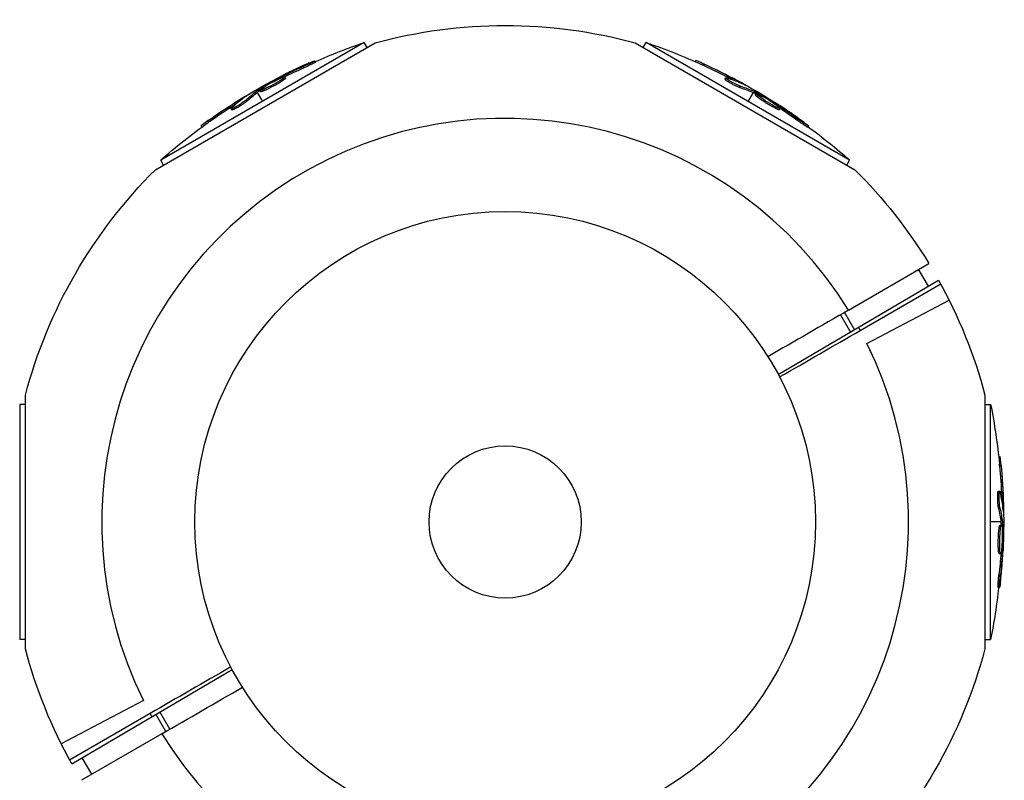
# Model space of a CAD drawing. Units: millimetres. Extents: x -3236 to 5973, y -4117 to 4417.
# Drawn here: x -1547 to -1379, y 2492 to 2622 of the extents above; entities that cross this region are included whole.
import ezdxf

# ---------------------------------------------------------------- set-up
doc = ezdxf.new("R2010")
doc.units = ezdxf.units.MM
doc.header["$LTSCALE"] = 20
doc.layers.add('2d', color=230, linetype='Continuous')

msp = doc.modelspace()

# ---------------------------------------------------------------- linework, layer by layer
at = {"layer": '2d'}
for p, q in [((-1524.24, 2596.72), (-1486.7, 2618.39)), ((-1488.58, 2618.43), (-1523.34, 2598.36)), ((-1488.09, 2617.59), (-1488.58, 2618.43)), ((-1442.3, 2618.39), (-1404.76, 2596.72)), ((-1440.91, 2617.59), (-1440.42, 2618.43)), ((-1405.66, 2598.36), (-1440.42, 2618.43)), ((-1496.94, 2615.08), (-1497.06, 2615.3)), ((-1432.02, 2615.17), (-1431.91, 2615.38)), ((-1498.87, 2614.12), (-1499, 2614.34)), ((-1430.57, 2614.52), (-1430.44, 2614.73)), ((-1503.21, 2612.19), (-1503.28, 2612.31)), ((-1502.65, 2612.43), (-1502.75, 2612.6)), ((-1502.58, 2611.88), (-1502.7, 2612.1)), ((-1502.04, 2612.34), (-1502.17, 2612.55)), ((-1426.96, 2612.18), (-1426.83, 2612.4)), ((-1426.45, 2612.07), (-1426.45, 2612.07)), ((-1425.84, 2612.2), (-1425.71, 2612.41)), ((-1507.08, 2610.33), (-1506.97, 2610.14)), ((-1506.68, 2610.04), (-1506.81, 2610.26)), ((-1506.53, 2610.15), (-1506.65, 2610.36)), ((-1506.26, 2610.06), (-1506.39, 2610.28)), ((-1504, 2611.33), (-1504, 2611.33)), ((-1504, 2611.33), (-1504, 2611.33)), ((-1424.41, 2610.75), (-1424.28, 2610.96)), ((-1423.94, 2611.37), (-1423.91, 2611.43)), ((-1421.92, 2610.33), (-1422.03, 2610.14)), ((-1508.98, 2609.1), (-1509.02, 2609.16)), ((-1508.68, 2608.39), (-1508.8, 2608.6)), ((-1506.84, 2609.92), (-1505.96, 2608.4)), ((-1422.16, 2609.92), (-1423.04, 2608.4)), ((-1421.98, 2609.85), (-1421.85, 2610.06)), ((-1421.81, 2609.76), (-1421.69, 2609.98)), ((-1421.75, 2609.49), (-1421.63, 2609.71)), ((-1511.2, 2606.9), (-1511.32, 2607.11)), ((-1510.84, 2607.28), (-1510.84, 2607.28)), ((-1510.65, 2607.87), (-1510.77, 2608.09)), ((-1419.52, 2608.16), (-1419.52, 2608.16)), ((-1419.52, 2608.16), (-1419.52, 2608.16)), ((-1418.38, 2607.91), (-1418.31, 2608.04)), ((-1418.34, 2607.21), (-1418.21, 2607.43)), ((-1417.89, 2607.55), (-1417.8, 2607.71)), ((-1417.67, 2606.98), (-1417.55, 2607.19)), ((-1515.02, 2604.94), (-1515.15, 2605.16)), ((-1414.54, 2605.12), (-1414.41, 2605.34)), ((-1516.32, 2604.01), (-1516.43, 2604.21)), ((-1412.74, 2603.92), (-1412.62, 2604.14)), ((-1522.85, 2597.52), (-1523.34, 2598.36)), ((-1406.15, 2597.52), (-1405.66, 2598.36)), ((-1405.86, 2572.75), (-1392.11, 2580.69)), ((-1393.9, 2579.66), (-1392.27, 2576.83)), ((-1417.86, 2561.75), (-1390.48, 2577.89)), ((-1403.86, 2569.29), (-1390.11, 2577.23)), ((-1402.7, 2567.05), (-1388.68, 2574.47)), ((-1407.24, 2571.96), (-1405.54, 2569.01)), ((-1406.56, 2572.35), (-1404.86, 2569.41)), ((-1546.45, 2514.92), (-1546.45, 2558.26)), ((-1382.55, 2558.26), (-1382.55, 2514.92)), ((-1547.42, 2556.66), (-1547.42, 2516.52)), ((-1546.45, 2556.66), (-1547.42, 2556.66)), ((-1382.55, 2556.66), (-1381.58, 2556.66)), ((-1381.58, 2516.52), (-1381.58, 2556.66)), ((-1380.21, 2547.75), (-1379.97, 2547.75)), ((-1380.04, 2546.17), (-1379.79, 2546.17)), ((-1380.26, 2541.87), (-1380.01, 2541.87)), ((-1380.11, 2541.38), (-1380.11, 2541.38)), ((-1379.69, 2540.91), (-1379.44, 2540.91)), ((-1380.23, 2538.95), (-1379.98, 2538.95)), ((-1379.46, 2538.86), (-1379.39, 2538.86)), ((-1379.82, 2536.59), (-1381.58, 2536.59)), ((-1379.8, 2536.39), (-1379.55, 2536.39)), ((-1379.78, 2536.21), (-1379.53, 2536.21)), ((-1379.35, 2536.59), (-1379.57, 2536.59)), ((-1379.99, 2536.02), (-1379.74, 2536.02)), ((-1380.03, 2533.43), (-1380.03, 2533.43)), ((-1380.03, 2533.43), (-1380.03, 2533.43)), ((-1380.26, 2531.92), (-1380.01, 2531.92)), ((-1380.13, 2531.23), (-1379.88, 2531.23)), ((-1379.74, 2531.71), (-1379.55, 2531.71)), ((-1379.67, 2532.31), (-1379.53, 2532.31)), ((-1380.17, 2527.59), (-1379.92, 2527.59)), ((-1380.31, 2525.43), (-1380.06, 2525.43)), ((-1546.45, 2516.52), (-1547.42, 2516.52)), ((-1382.55, 2516.52), (-1381.58, 2516.52)), ((-1538.52, 2495.29), (-1511.14, 2511.42)), ((-1526.3, 2506.13), (-1540.32, 2498.7)), ((-1521.76, 2501.22), (-1523.46, 2504.16)), ((-1525.14, 2503.89), (-1538.89, 2495.95)), ((-1522.44, 2500.83), (-1524.14, 2503.77)), ((-1523.14, 2500.42), (-1536.89, 2492.49)), ((-1535.1, 2493.52), (-1536.73, 2496.34))]:
    msp.add_line(p, q, dxfattribs=at)
for radius in [53, 13]:
    msp.add_circle((-1464.5, 2536.59), radius, dxfattribs=at)
at = {"layer": '2d', "extrusion": (0, 0, -1)}
for centre, radius, start, end in [((1464.5, 2536.59), 84.76, 74.8137, 105.1863), ((1455.7, 2521.35), 102.5, 66.2489, 71.292), ((1473.3, 2521.35), 102.5, 108.708, 114.4788), ((1473.17, 2521.57), 102.5, 114.4787, 122.1677), ((1455.83, 2521.57), 102.5, 54.4787, 62.1677), ((1455.7, 2521.35), 102.5, 48.708, 54.4788), ((1473.3, 2521.35), 102.5, 126.2489, 131.292), ((1464.5, 2536.59), 84.76, 14.8137, 45.1863), ((1464.5, 2536.59), 84.76, 134.8137, 148.648), ((1464.5, 2536.59), 84.76, 150.8413, 165.1863), ((1482.1, 2536.59), 102.5, 168.708, 174.4788), ((1481.85, 2536.59), 102.5, 174.4787, 182.1677), ((1482.1, 2536.59), 102.5, 186.2489, 191.292), ((1464.5, 2536.59), 84.76, 330.8413, 345.1863), ((1464.5, 2536.59), 84.76, 194.8137, 225.1662)]:
    msp.add_arc(centre, radius, start, end, dxfattribs=at)
at = {"layer": '2d'}
for start, end in [(31.6635, 206.238), (28.3365, 28.8473), (211.6635, 26.238), (208.3365, 208.8473)]:
    msp.add_arc((-1464.5, 2536.59), 68.9, start, end, dxfattribs=at)
at = {"layer": '2d', "extrusion": (0, 0, -1)}
for centre, major_axis, ratio, start_param, end_param in [((-1456.53, 2521.16), (-51.24, 88.75), 0.926659, 0.060013, 0.103512), ((-1456.41, 2520.94), (-51.24, 88.75), 0.926659, 0.064437, 0.103512), ((-1473.52, 2521.48), (51.24, 88.76), 0.987104, -0.092267, -0.040212), ((-1473.39, 2521.69), (51.24, 88.76), 0.987104, -0.092267, -0.040212), ((-1453.39, 2522.98), (-51.23, 88.72), 0.473523, -0.106952, -0.058139), ((-1453.39, 2522.98), (-51.23, 88.72), 0.473523, -0.058139, -0.054049), ((-1470.86, 2519.94), (51.23, 88.72), 0.473523, -0.106952, -0.058139), ((-1470.73, 2520.16), (51.23, 88.72), 0.473523, -0.106952, -0.058139), ((-1470.73, 2520.16), (51.23, 88.72), 0.473523, -0.058139, -0.054049), ((-1453.26, 2522.76), (-51.23, 88.72), 0.473523, -0.106952, -0.058139), ((-1453.26, 2522.76), (-51.23, 88.72), 0.473523, -0.058139, -0.054049), ((-1470.86, 2519.94), (51.23, 88.72), 0.473523, -0.058139, -0.054049), ((-1456.05, 2521.44), (-51.24, 88.76), 0.987104, -0.092267, -0.040212), ((-1455.92, 2521.22), (-51.24, 88.76), 0.987104, -0.092267, -0.040212), ((-1473.88, 2521.97), (51.24, 88.75), 0.926659, 0.060013, 0.103512), ((-1474, 2521.76), (51.24, 88.75), 0.926659, 0.064437, 0.103512), ((-1482.1, 2536.84), (-102.49, 0), 0.987104, 3.049326, 3.10138), ((-1481.85, 2536.84), (-102.49, 0), 0.987104, 3.049326, 3.10138), ((-1482.1, 2533.77), (-102.45, 0), 0.473523, 3.034641, 3.083454), ((-1481.85, 2533.77), (-102.45, 0), 0.473523, 3.034641, 3.083454), ((-1482.1, 2533.77), (-102.45, 0), 0.473523, 3.083454, 3.087544), ((-1481.85, 2533.77), (-102.45, 0), 0.473523, 3.083454, 3.087544), ((-1482.1, 2537.4), (-102.48, 0), 0.926659, 3.206029, 3.245104), ((-1481.85, 2537.4), (102.48, 0), 0.926659, 0.060013, 0.103512)]:
    msp.add_ellipse(centre, major_axis=major_axis, ratio=ratio, start_param=start_param, end_param=end_param, dxfattribs=at)
at = {"layer": '2d'}
for centre, major_axis in [((-1473.18, 2521.57), (51.25, 88.77)), ((-1455.83, 2521.56), (-51.25, 88.77)), ((-1481.85, 2536.6), (102.5, 0))]:
    msp.add_ellipse(centre, major_axis=major_axis, ratio=0.465742, start_param=0.041437, end_param=0.107038, dxfattribs=at)
for points, knots in [([(-1497.97, 2614.95), (-1497.82, 2615.02), (-1497.68, 2615.08), (-1497.55, 2615.13), (-1497.43, 2615.18), (-1497.33, 2615.22), (-1497.25, 2615.25), (-1497.17, 2615.28), (-1497.11, 2615.29), (-1497.08, 2615.3), (-1497.05, 2615.3), (-1497.05, 2615.3), (-1497.08, 2615.28), (-1497.1, 2615.26), (-1497.16, 2615.22), (-1497.23, 2615.18), (-1497.31, 2615.14), (-1497.41, 2615.09), (-1497.53, 2615.03), (-1497.64, 2614.97), (-1497.78, 2614.9), (-1497.93, 2614.83), (-1498.08, 2614.76), (-1498.24, 2614.68), (-1498.39, 2614.61), (-1498.55, 2614.54), (-1498.72, 2614.46), (-1498.87, 2614.39), (-1498.92, 2614.38), (-1498.96, 2614.36), (-1499, 2614.34)], [0, 0, 0, 0, 0.108572, 0.108572, 0.108572, 0.217262, 0.217262, 0.217262, 0.325717, 0.325717, 0.325717, 0.433622, 0.433622, 0.433622, 0.540983, 0.540983, 0.540983, 0.648042, 0.648042, 0.648042, 0.755174, 0.755174, 0.755174, 0.862717, 0.862717, 0.862717, 0.970831, 0.970831, 0.970831, 1, 1, 1, 1]), ([(-1430.44, 2614.73), (-1430.89, 2614.94), (-1431.3, 2615.13), (-1431.78, 2615.33), (-1431.9, 2615.38), (-1431.91, 2615.38)], [0, 0, 0, 0, 0.25, 0.25, 0.4513626, 0.4513626, 0.4513626, 0.4513626]), ([(-1497.97, 2614.95), (-1498.17, 2614.86), (-1498.37, 2614.77), (-1498.66, 2614.65), (-1498.81, 2614.58), (-1498.97, 2614.51), (-1499.05, 2614.47), (-1499.08, 2614.46), (-1499.1, 2614.45), (-1499.11, 2614.44), (-1499.22, 2614.39), (-1499.37, 2614.33), (-1499.54, 2614.25), (-1499.61, 2614.22), (-1499.66, 2614.2), (-1499.68, 2614.19), (-1499.8, 2614.13), (-1499.95, 2614.06), (-1500.11, 2613.98), (-1500.19, 2613.94), (-1500.23, 2613.93), (-1500.25, 2613.92), (-1500.26, 2613.91), (-1500.38, 2613.86), (-1500.52, 2613.79), (-1500.69, 2613.71), (-1500.77, 2613.67), (-1500.8, 2613.66), (-1500.82, 2613.64), (-1500.84, 2613.64), (-1500.95, 2613.59), (-1501.09, 2613.52), (-1501.26, 2613.44), (-1501.34, 2613.4), (-1501.37, 2613.38), (-1501.4, 2613.37), (-1501.41, 2613.36), (-1501.52, 2613.31), (-1501.66, 2613.24), (-1501.83, 2613.16), (-1501.91, 2613.12), (-1501.94, 2613.1), (-1501.96, 2613.09), (-1501.97, 2613.08), (-1502.19, 2612.98), (-1502.37, 2612.88), (-1502.55, 2612.79)], [0, 0, 0, 0, 0.125, 0.125, 0.1875, 0.21875, 0.234375, 0.242188, 0.242188, 0.25, 0.25, 0.3125, 0.34375, 0.359375, 0.359375, 0.375, 0.375, 0.4375, 0.46875, 0.484375, 0.492188, 0.492188, 0.5, 0.5, 0.5625, 0.59375, 0.609375, 0.617188, 0.617188, 0.625, 0.625, 0.6875, 0.71875, 0.734375, 0.742188, 0.742188, 0.75, 0.75, 0.8125, 0.84375, 0.859375, 0.867188, 0.867188, 0.875, 0.875, 1, 1, 1, 1]), ([(-1496.94, 2615.08), (-1496.94, 2615.08), (-1496.94, 2615.08), (-1496.93, 2615.07), (-1496.96, 2615.05), (-1497.06, 2614.99), (-1497.11, 2614.96), (-1497.21, 2614.91), (-1497.26, 2614.88), (-1497.46, 2614.78), (-1497.61, 2614.7), (-1497.87, 2614.58), (-1497.96, 2614.54), (-1498.14, 2614.45), (-1498.23, 2614.41), (-1498.42, 2614.33), (-1498.51, 2614.28), (-1498.7, 2614.2), (-1498.79, 2614.16), (-1498.87, 2614.12)], [0.3749154, 0.3749154, 0.3749154, 0.3749154, 0.375, 0.375, 0.5, 0.5, 0.5625, 0.5625, 0.625, 0.625, 0.75, 0.75, 0.8125, 0.8125, 0.875, 0.875, 0.9375, 0.9375, 1, 1, 1, 1]), ([(-1430.57, 2614.52), (-1430.62, 2614.54), (-1430.68, 2614.57), (-1430.76, 2614.61), (-1430.78, 2614.62), (-1430.82, 2614.63), (-1430.82, 2614.63), (-1430.83, 2614.64)], [0, 0, 0, 0, 0.03125, 0.03125, 0.046875, 0.046875, 0.04983203, 0.04983203, 0.04983203, 0.04983203]), ([(-1506.65, 2610.36), (-1506.37, 2610.53), (-1506.1, 2610.7), (-1505.54, 2611.03), (-1505.26, 2611.2), (-1504.7, 2611.52), (-1504.42, 2611.68), (-1503.99, 2611.92), (-1503.85, 2612), (-1503.57, 2612.16), (-1503.43, 2612.24), (-1503.28, 2612.31)], [0, 0, 0, 0, 0.25, 0.25, 0.5, 0.5, 0.75, 0.75, 0.875, 0.875, 1, 1, 1, 1]), ([(-1502.7, 2612.1), (-1503.07, 2611.85), (-1503.61, 2611.53), (-1504.72, 2610.94), (-1505.28, 2610.66), (-1506.11, 2610.3), (-1506.36, 2610.23), (-1506.42, 2610.32), (-1506.23, 2610.48), (-1505.86, 2610.73)], [0.5, 0.5, 0.5, 0.5, 0.625, 0.625, 0.75, 0.75, 0.875, 0.875, 0.9988689, 0.9988689, 0.9988689, 0.9988689]), ([(-1502.58, 2611.88), (-1502.67, 2611.82), (-1502.77, 2611.75), (-1503, 2611.61), (-1503.11, 2611.54), (-1503.37, 2611.4), (-1503.5, 2611.32), (-1503.7, 2611.21), (-1503.77, 2611.17), (-1503.9, 2611.09), (-1503.97, 2611.06), (-1504.18, 2610.95), (-1504.32, 2610.87), (-1504.52, 2610.77), (-1504.59, 2610.73), (-1504.72, 2610.66), (-1504.79, 2610.63), (-1504.99, 2610.53), (-1505.11, 2610.47), (-1505.29, 2610.39), (-1505.35, 2610.36), (-1505.46, 2610.31), (-1505.51, 2610.29), (-1505.62, 2610.25), (-1505.67, 2610.22), (-1505.76, 2610.19), (-1505.8, 2610.17), (-1505.88, 2610.14), (-1505.92, 2610.12), (-1506, 2610.1), (-1506.03, 2610.09), (-1506.07, 2610.07), (-1506.09, 2610.07), (-1506.11, 2610.06), (-1506.15, 2610.05), (-1506.18, 2610.05), (-1506.2, 2610.05), (-1506.21, 2610.05), (-1506.22, 2610.05), (-1506.23, 2610.05), (-1506.25, 2610.05), (-1506.26, 2610.05), (-1506.26, 2610.06), (-1506.26, 2610.06), (-1506.26, 2610.06)], [0.499999, 0.499999, 0.499999, 0.499999, 0.5312491, 0.5312491, 0.5624991, 0.5624991, 0.5937492, 0.5937492, 0.6093742, 0.6093742, 0.6249992, 0.6249992, 0.6562493, 0.6562493, 0.6718743, 0.6718743, 0.6874994, 0.6874994, 0.7187494, 0.7187494, 0.7343745, 0.7343745, 0.7499995, 0.7499995, 0.7656245, 0.7656245, 0.7812496, 0.7812496, 0.7968746, 0.7968746, 0.8124996, 0.8124996, 0.8203121, 0.8203121, 0.8281247, 0.8437497, 0.8437497, 0.8476559, 0.8476559, 0.8515622, 0.8593747, 0.8749997, 0.8749997, 0.8758243, 0.8758243, 0.8758243, 0.8758243]), ([(-1505.85, 2610.73), (-1505.48, 2610.98), (-1504.94, 2611.3), (-1503.84, 2611.89), (-1503.28, 2612.17), (-1502.46, 2612.52), (-1502.2, 2612.6), (-1502.14, 2612.51), (-1502.33, 2612.34), (-1502.69, 2612.1)], [0, 0, 0, 0, 0.125, 0.125, 0.25, 0.25, 0.375, 0.375, 0.4988549, 0.4988549, 0.4988549, 0.4988549]), ([(-1502.75, 2612.6), (-1502.81, 2612.56), (-1502.89, 2612.52), (-1502.96, 2612.48), (-1503.04, 2612.45), (-1503.12, 2612.41), (-1503.19, 2612.37), (-1503.22, 2612.35), (-1503.25, 2612.33), (-1503.28, 2612.31)], [0, 0, 0, 0, 0.404397, 0.404397, 0.404397, 0.80918, 0.80918, 0.80918, 1, 1, 1, 1]), ([(-1502.04, 2612.34), (-1502.04, 2612.33), (-1502.04, 2612.32), (-1502.05, 2612.31), (-1502.05, 2612.29), (-1502.07, 2612.27), (-1502.08, 2612.25), (-1502.12, 2612.22), (-1502.14, 2612.2), (-1502.21, 2612.14), (-1502.26, 2612.1), (-1502.37, 2612.02), (-1502.41, 2611.99), (-1502.49, 2611.94), (-1502.53, 2611.91), (-1502.57, 2611.89)], [1.375782, 1.375782, 1.375782, 1.375782, 1.3906242, 1.3906242, 1.4062492, 1.4062492, 1.4218741, 1.4218741, 1.4374991, 1.4374991, 1.4687491, 1.4687491, 1.484374, 1.484374, 1.4988524, 1.4988524, 1.4988524, 1.4988524]), ([(-1424.41, 2610.75), (-1424.46, 2610.76), (-1424.51, 2610.78), (-1424.63, 2610.83), (-1424.7, 2610.85), (-1424.84, 2610.92), (-1424.92, 2610.95), (-1425.09, 2611.03), (-1425.17, 2611.07), (-1425.44, 2611.2), (-1425.62, 2611.29), (-1425.97, 2611.48), (-1426.15, 2611.58), (-1426.38, 2611.72), (-1426.45, 2611.77), (-1426.58, 2611.85), (-1426.64, 2611.89), (-1426.8, 2612), (-1426.88, 2612.07), (-1426.94, 2612.13), (-1426.96, 2612.15), (-1426.96, 2612.17), (-1426.96, 2612.18), (-1426.96, 2612.18), (-1426.96, 2612.18), (-1426.96, 2612.18)], [0, 0, 0, 0, 0.0625, 0.0625, 0.125, 0.125, 0.1875, 0.1875, 0.25, 0.25, 0.375, 0.375, 0.5, 0.5, 0.5625, 0.5625, 0.625, 0.625, 0.75, 0.75, 0.8125, 0.8125, 0.84375, 0.84375, 0.8451889, 0.8451889, 0.8451889, 0.8451889]), ([(-1424.28, 2610.96), (-1424.37, 2610.99), (-1424.47, 2611.03), (-1424.59, 2611.08), (-1424.71, 2611.13), (-1424.85, 2611.19), (-1425, 2611.26), (-1425.14, 2611.33), (-1425.3, 2611.41), (-1425.45, 2611.49), (-1425.61, 2611.57), (-1425.76, 2611.65), (-1425.91, 2611.74), (-1426.05, 2611.82), (-1426.19, 2611.9), (-1426.31, 2611.98), (-1426.43, 2612.05), (-1426.54, 2612.12), (-1426.62, 2612.18), (-1426.7, 2612.24), (-1426.76, 2612.29), (-1426.8, 2612.33), (-1426.84, 2612.37), (-1426.84, 2612.39), (-1426.83, 2612.41), (-1426.81, 2612.42), (-1426.77, 2612.41), (-1426.7, 2612.4), (-1426.68, 2612.39), (-1426.66, 2612.39), (-1426.64, 2612.38)], [0, 0, 0, 0, 0.108263, 0.108263, 0.108263, 0.216637, 0.216637, 0.216637, 0.324631, 0.324631, 0.324631, 0.431995, 0.431995, 0.431995, 0.53889, 0.53889, 0.53889, 0.64568, 0.64568, 0.64568, 0.75277, 0.75277, 0.75277, 0.860435, 0.860435, 0.860435, 0.968703, 0.968703, 0.968703, 1, 1, 1, 1]), ([(-1506.65, 2610.36), (-1506.69, 2610.34), (-1506.72, 2610.32), (-1506.75, 2610.3), (-1506.77, 2610.29), (-1506.79, 2610.27), (-1506.81, 2610.26)], [0, 0, 0, 0, 0.536906, 0.536906, 0.536906, 1, 1, 1, 1]), ([(-1423.69, 2611.25), (-1423.61, 2611.22), (-1423.56, 2611.2), (-1423.54, 2611.19), (-1423.51, 2611.18), (-1423.51, 2611.19), (-1423.54, 2611.21), (-1423.57, 2611.23), (-1423.62, 2611.26), (-1423.69, 2611.3), (-1423.75, 2611.34), (-1423.82, 2611.38), (-1423.91, 2611.43)], [0, 0, 0, 0, 0.263282, 0.263282, 0.263282, 0.526692, 0.526692, 0.526692, 0.789921, 0.789921, 0.789921, 1, 1, 1, 1]), ([(-1508.8, 2608.6), (-1508.87, 2608.55), (-1508.95, 2608.48), (-1509.06, 2608.4), (-1509.16, 2608.32), (-1509.28, 2608.23), (-1509.42, 2608.14), (-1509.55, 2608.04), (-1509.69, 2607.95), (-1509.84, 2607.85), (-1509.99, 2607.76), (-1510.14, 2607.67), (-1510.28, 2607.58), (-1510.43, 2607.5), (-1510.57, 2607.42), (-1510.69, 2607.35), (-1510.82, 2607.29), (-1510.93, 2607.23), (-1511.03, 2607.19), (-1511.12, 2607.15), (-1511.19, 2607.12), (-1511.24, 2607.11), (-1511.29, 2607.1), (-1511.32, 2607.1), (-1511.32, 2607.12), (-1511.33, 2607.14), (-1511.3, 2607.18), (-1511.25, 2607.23), (-1511.24, 2607.24), (-1511.22, 2607.26), (-1511.21, 2607.27)], [0, 0, 0, 0, 0.108263, 0.108263, 0.108263, 0.216637, 0.216637, 0.216637, 0.324631, 0.324631, 0.324631, 0.431995, 0.431995, 0.431995, 0.53889, 0.53889, 0.53889, 0.64568, 0.64568, 0.64568, 0.75277, 0.75277, 0.75277, 0.860435, 0.860435, 0.860435, 0.968703, 0.968703, 0.968703, 1, 1, 1, 1]), ([(-1508.75, 2609.27), (-1508.69, 2609.31), (-1508.64, 2609.34), (-1508.62, 2609.36), (-1508.61, 2609.38), (-1508.61, 2609.38), (-1508.64, 2609.37), (-1508.67, 2609.36), (-1508.73, 2609.33), (-1508.8, 2609.29), (-1508.86, 2609.25), (-1508.94, 2609.21), (-1509.02, 2609.16)], [0, 0, 0, 0, 0.263282, 0.263282, 0.263282, 0.526692, 0.526692, 0.526692, 0.789921, 0.789921, 0.789921, 1, 1, 1, 1]), ([(-1421.69, 2609.98), (-1421.72, 2610), (-1421.76, 2610.02), (-1421.79, 2610.03), (-1421.81, 2610.04), (-1421.83, 2610.05), (-1421.85, 2610.06)], [0, 0, 0, 0, 0.536906, 0.536906, 0.536906, 1, 1, 1, 1]), ([(-1418.34, 2607.21), (-1418.43, 2607.26), (-1418.54, 2607.32), (-1418.77, 2607.44), (-1418.89, 2607.51), (-1419.15, 2607.65), (-1419.28, 2607.73), (-1419.48, 2607.84), (-1419.54, 2607.88), (-1419.68, 2607.97), (-1419.74, 2608.01), (-1419.94, 2608.13), (-1420.08, 2608.21), (-1420.27, 2608.34), (-1420.34, 2608.38), (-1420.46, 2608.46), (-1420.52, 2608.5), (-1420.7, 2608.62), (-1420.82, 2608.7), (-1420.98, 2608.82), (-1421.03, 2608.85), (-1421.13, 2608.92), (-1421.18, 2608.96), (-1421.27, 2609.02), (-1421.31, 2609.06), (-1421.39, 2609.12), (-1421.43, 2609.15), (-1421.5, 2609.2), (-1421.53, 2609.23), (-1421.59, 2609.28), (-1421.61, 2609.3), (-1421.65, 2609.33), (-1421.66, 2609.35), (-1421.68, 2609.36), (-1421.7, 2609.39), (-1421.72, 2609.42), (-1421.74, 2609.43), (-1421.74, 2609.44), (-1421.74, 2609.44), (-1421.75, 2609.45), (-1421.76, 2609.47), (-1421.76, 2609.49), (-1421.75, 2609.49), (-1421.75, 2609.49), (-1421.75, 2609.49)], [0.499999, 0.499999, 0.499999, 0.499999, 0.5312491, 0.5312491, 0.5624991, 0.5624991, 0.5937492, 0.5937492, 0.6093742, 0.6093742, 0.6249992, 0.6249992, 0.6562493, 0.6562493, 0.6718743, 0.6718743, 0.6874994, 0.6874994, 0.7187494, 0.7187494, 0.7343745, 0.7343745, 0.7499995, 0.7499995, 0.7656245, 0.7656245, 0.7812496, 0.7812496, 0.7968746, 0.7968746, 0.8124996, 0.8124996, 0.8203121, 0.8203121, 0.8281247, 0.8437497, 0.8437497, 0.8476559, 0.8476559, 0.8515622, 0.8593747, 0.8749997, 0.8749997, 0.8758243, 0.8758243, 0.8758243, 0.8758243]), ([(-1421.69, 2609.98), (-1421.4, 2609.82), (-1421.12, 2609.67), (-1420.55, 2609.35), (-1420.27, 2609.19), (-1419.71, 2608.87), (-1419.43, 2608.7), (-1419.01, 2608.46), (-1418.87, 2608.37), (-1418.59, 2608.21), (-1418.45, 2608.12), (-1418.31, 2608.04)], [0, 0, 0, 0, 0.25, 0.25, 0.5, 0.5, 0.75, 0.75, 0.875, 0.875, 1, 1, 1, 1]), ([(-1418.21, 2607.43), (-1418.61, 2607.63), (-1419.15, 2607.93), (-1420.22, 2608.59), (-1420.74, 2608.94), (-1421.46, 2609.48), (-1421.65, 2609.66), (-1421.61, 2609.76), (-1421.37, 2609.67), (-1420.97, 2609.48)], [0.5, 0.5, 0.5, 0.5, 0.625, 0.625, 0.75, 0.75, 0.875, 0.875, 0.9988689, 0.9988689, 0.9988689, 0.9988689]), ([(-1420.96, 2609.47), (-1420.56, 2609.27), (-1420.02, 2608.97), (-1418.96, 2608.31), (-1418.43, 2607.96), (-1417.72, 2607.43), (-1417.52, 2607.24), (-1417.57, 2607.14), (-1417.81, 2607.23), (-1418.2, 2607.42)], [0, 0, 0, 0, 0.125, 0.125, 0.25, 0.25, 0.375, 0.375, 0.4988549, 0.4988549, 0.4988549, 0.4988549]), ([(-1508.68, 2608.39), (-1508.71, 2608.35), (-1508.76, 2608.32), (-1508.86, 2608.23), (-1508.92, 2608.19), (-1509.04, 2608.1), (-1509.11, 2608.04), (-1509.26, 2607.94), (-1509.34, 2607.89), (-1509.58, 2607.72), (-1509.75, 2607.61), (-1510.1, 2607.4), (-1510.27, 2607.3), (-1510.51, 2607.17), (-1510.58, 2607.13), (-1510.72, 2607.06), (-1510.79, 2607.03), (-1510.96, 2606.94), (-1511.05, 2606.91), (-1511.15, 2606.89), (-1511.17, 2606.88), (-1511.19, 2606.89), (-1511.19, 2606.89), (-1511.2, 2606.9), (-1511.2, 2606.9), (-1511.2, 2606.9)], [0, 0, 0, 0, 0.0625, 0.0625, 0.125, 0.125, 0.1875, 0.1875, 0.25, 0.25, 0.375, 0.375, 0.5, 0.5, 0.5625, 0.5625, 0.625, 0.625, 0.75, 0.75, 0.8125, 0.8125, 0.84375, 0.84375, 0.8451889, 0.8451889, 0.8451889, 0.8451889]), ([(-1417.67, 2606.98), (-1417.67, 2606.97), (-1417.68, 2606.97), (-1417.7, 2606.96), (-1417.71, 2606.96), (-1417.75, 2606.97), (-1417.76, 2606.97), (-1417.81, 2606.98), (-1417.84, 2606.99), (-1417.92, 2607.02), (-1417.99, 2607.05), (-1418.11, 2607.1), (-1418.15, 2607.12), (-1418.24, 2607.16), (-1418.28, 2607.18), (-1418.33, 2607.21)], [1.375782, 1.375782, 1.375782, 1.375782, 1.3906242, 1.3906242, 1.4062492, 1.4062492, 1.4218741, 1.4218741, 1.4374991, 1.4374991, 1.4687491, 1.4687491, 1.484374, 1.484374, 1.4988524, 1.4988524, 1.4988524, 1.4988524]), ([(-1417.8, 2607.71), (-1417.86, 2607.76), (-1417.93, 2607.8), (-1418, 2607.85), (-1418.07, 2607.89), (-1418.15, 2607.94), (-1418.22, 2607.98), (-1418.25, 2608), (-1418.28, 2608.02), (-1418.31, 2608.04)], [0, 0, 0, 0, 0.404397, 0.404397, 0.404397, 0.80918, 0.80918, 0.80918, 1, 1, 1, 1]), ([(-1413.37, 2604.75), (-1413.55, 2604.89), (-1413.73, 2605.02), (-1413.98, 2605.2), (-1414.11, 2605.29), (-1414.25, 2605.4), (-1414.32, 2605.45), (-1414.35, 2605.47), (-1414.37, 2605.48), (-1414.38, 2605.49), (-1414.48, 2605.56), (-1414.61, 2605.66), (-1414.76, 2605.76), (-1414.83, 2605.81), (-1414.87, 2605.84), (-1414.89, 2605.85), (-1415, 2605.93), (-1415.13, 2606.02), (-1415.28, 2606.13), (-1415.36, 2606.18), (-1415.39, 2606.2), (-1415.41, 2606.22), (-1415.42, 2606.22), (-1415.52, 2606.29), (-1415.65, 2606.38), (-1415.8, 2606.49), (-1415.88, 2606.54), (-1415.91, 2606.56), (-1415.93, 2606.57), (-1415.94, 2606.58), (-1416.04, 2606.65), (-1416.18, 2606.74), (-1416.33, 2606.85), (-1416.4, 2606.9), (-1416.43, 2606.92), (-1416.45, 2606.93), (-1416.46, 2606.94), (-1416.57, 2607.01), (-1416.7, 2607.1), (-1416.85, 2607.2), (-1416.93, 2607.25), (-1416.96, 2607.27), (-1416.98, 2607.28), (-1416.99, 2607.29), (-1417.19, 2607.42), (-1417.36, 2607.54), (-1417.53, 2607.64)], [0, 0, 0, 0, 0.125, 0.125, 0.1875, 0.21875, 0.234375, 0.242188, 0.242188, 0.25, 0.25, 0.3125, 0.34375, 0.359375, 0.359375, 0.375, 0.375, 0.4375, 0.46875, 0.484375, 0.492188, 0.492188, 0.5, 0.5, 0.5625, 0.59375, 0.609375, 0.617188, 0.617188, 0.625, 0.625, 0.6875, 0.71875, 0.734375, 0.742188, 0.742188, 0.75, 0.75, 0.8125, 0.84375, 0.859375, 0.867188, 0.867188, 0.875, 0.875, 1, 1, 1, 1]), ([(-1515.15, 2605.16), (-1515.55, 2604.87), (-1515.92, 2604.61), (-1516.34, 2604.29), (-1516.44, 2604.22), (-1516.43, 2604.21)], [0, 0, 0, 0, 0.25, 0.25, 0.4513626, 0.4513626, 0.4513626, 0.4513626]), ([(-1412.74, 2603.92), (-1412.74, 2603.92), (-1412.74, 2603.92), (-1412.75, 2603.92), (-1412.78, 2603.93), (-1412.89, 2603.99), (-1412.93, 2604.01), (-1413.02, 2604.07), (-1413.08, 2604.11), (-1413.26, 2604.23), (-1413.41, 2604.32), (-1413.64, 2604.48), (-1413.72, 2604.54), (-1413.89, 2604.65), (-1413.97, 2604.71), (-1414.14, 2604.83), (-1414.22, 2604.89), (-1414.38, 2605.01), (-1414.46, 2605.07), (-1414.54, 2605.12)], [0.3749154, 0.3749154, 0.3749154, 0.3749154, 0.375, 0.375, 0.5, 0.5, 0.5625, 0.5625, 0.625, 0.625, 0.75, 0.75, 0.8125, 0.8125, 0.875, 0.875, 0.9375, 0.9375, 1, 1, 1, 1]), ([(-1413.37, 2604.75), (-1413.24, 2604.66), (-1413.11, 2604.56), (-1413.01, 2604.48), (-1412.91, 2604.4), (-1412.82, 2604.33), (-1412.75, 2604.28), (-1412.69, 2604.22), (-1412.64, 2604.18), (-1412.63, 2604.16), (-1412.61, 2604.14), (-1412.61, 2604.13), (-1412.64, 2604.15), (-1412.67, 2604.16), (-1412.73, 2604.19), (-1412.8, 2604.23), (-1412.88, 2604.28), (-1412.97, 2604.34), (-1413.08, 2604.41), (-1413.19, 2604.48), (-1413.32, 2604.57), (-1413.46, 2604.66), (-1413.59, 2604.75), (-1413.74, 2604.85), (-1413.88, 2604.95), (-1414.02, 2605.05), (-1414.17, 2605.16), (-1414.3, 2605.26), (-1414.34, 2605.29), (-1414.38, 2605.31), (-1414.41, 2605.34)], [0, 0, 0, 0, 0.108572, 0.108572, 0.108572, 0.217262, 0.217262, 0.217262, 0.325717, 0.325717, 0.325717, 0.433622, 0.433622, 0.433622, 0.540983, 0.540983, 0.540983, 0.648042, 0.648042, 0.648042, 0.755174, 0.755174, 0.755174, 0.862717, 0.862717, 0.862717, 0.970831, 0.970831, 0.970831, 1, 1, 1, 1]), ([(-1515.02, 2604.94), (-1515.07, 2604.91), (-1515.12, 2604.87), (-1515.19, 2604.82), (-1515.22, 2604.8), (-1515.25, 2604.78), (-1515.25, 2604.78), (-1515.26, 2604.77)], [0, 0, 0, 0, 0.03125, 0.03125, 0.046875, 0.046875, 0.04983203, 0.04983203, 0.04983203, 0.04983203]), ([(-1380.04, 2546.17), (-1380.05, 2546.23), (-1380.06, 2546.28), (-1380.06, 2546.37), (-1380.07, 2546.4), (-1380.07, 2546.44), (-1380.07, 2546.44), (-1380.07, 2546.45)], [0, 0, 0, 0, 0.03125, 0.03125, 0.046875, 0.046875, 0.04983203, 0.04983203, 0.04983203, 0.04983203]), ([(-1379.79, 2546.17), (-1379.84, 2546.66), (-1379.89, 2547.11), (-1379.95, 2547.63), (-1379.96, 2547.75), (-1379.97, 2547.75)], [0, 0, 0, 0, 0.25, 0.25, 0.4513626, 0.4513626, 0.4513626, 0.4513626]), ([(-1380.23, 2538.95), (-1380.24, 2539), (-1380.25, 2539.05), (-1380.27, 2539.18), (-1380.28, 2539.25), (-1380.3, 2539.41), (-1380.31, 2539.5), (-1380.33, 2539.67), (-1380.33, 2539.77), (-1380.35, 2540.06), (-1380.36, 2540.26), (-1380.38, 2540.67), (-1380.38, 2540.87), (-1380.37, 2541.14), (-1380.37, 2541.22), (-1380.36, 2541.38), (-1380.36, 2541.45), (-1380.34, 2541.65), (-1380.32, 2541.75), (-1380.3, 2541.84), (-1380.29, 2541.86), (-1380.27, 2541.87), (-1380.27, 2541.87), (-1380.26, 2541.87), (-1380.26, 2541.87), (-1380.26, 2541.87)], [0, 0, 0, 0, 0.0625, 0.0625, 0.125, 0.125, 0.1875, 0.1875, 0.25, 0.25, 0.375, 0.375, 0.5, 0.5, 0.5625, 0.5625, 0.625, 0.625, 0.75, 0.75, 0.8125, 0.8125, 0.84375, 0.84375, 0.8451889, 0.8451889, 0.8451889, 0.8451889]), ([(-1379.98, 2538.95), (-1380, 2539.03), (-1380.02, 2539.14), (-1380.04, 2539.27), (-1380.05, 2539.4), (-1380.07, 2539.55), (-1380.08, 2539.71), (-1380.09, 2539.87), (-1380.1, 2540.05), (-1380.11, 2540.22), (-1380.12, 2540.4), (-1380.12, 2540.57), (-1380.12, 2540.74), (-1380.13, 2540.91), (-1380.12, 2541.07), (-1380.12, 2541.21), (-1380.11, 2541.35), (-1380.11, 2541.48), (-1380.1, 2541.58), (-1380.08, 2541.68), (-1380.07, 2541.76), (-1380.06, 2541.81), (-1380.04, 2541.86), (-1380.02, 2541.88), (-1380.01, 2541.87), (-1379.99, 2541.86), (-1379.97, 2541.83), (-1379.95, 2541.76), (-1379.94, 2541.74), (-1379.94, 2541.72), (-1379.93, 2541.7)], [0, 0, 0, 0, 0.108263, 0.108263, 0.108263, 0.216637, 0.216637, 0.216637, 0.324631, 0.324631, 0.324631, 0.431995, 0.431995, 0.431995, 0.53889, 0.53889, 0.53889, 0.64568, 0.64568, 0.64568, 0.75277, 0.75277, 0.75277, 0.860435, 0.860435, 0.860435, 0.968703, 0.968703, 0.968703, 1, 1, 1, 1]), ([(-1379.43, 2538.57), (-1379.43, 2538.49), (-1379.42, 2538.44), (-1379.41, 2538.41), (-1379.41, 2538.39), (-1379.4, 2538.39), (-1379.4, 2538.43), (-1379.4, 2538.46), (-1379.39, 2538.52), (-1379.39, 2538.6), (-1379.39, 2538.67), (-1379.39, 2538.76), (-1379.39, 2538.86)], [0, 0, 0, 0, 0.263282, 0.263282, 0.263282, 0.526692, 0.526692, 0.526692, 0.789921, 0.789921, 0.789921, 1, 1, 1, 1]), ([(-1379.53, 2536.21), (-1379.54, 2536.25), (-1379.54, 2536.29), (-1379.54, 2536.32), (-1379.54, 2536.35), (-1379.54, 2536.37), (-1379.55, 2536.39)], [0, 0, 0, 0, 0.536906, 0.536906, 0.536906, 1, 1, 1, 1]), ([(-1379.53, 2536.21), (-1379.53, 2535.88), (-1379.52, 2535.56), (-1379.51, 2534.91), (-1379.51, 2534.58), (-1379.51, 2533.94), (-1379.51, 2533.61), (-1379.51, 2533.13), (-1379.52, 2532.96), (-1379.52, 2532.64), (-1379.52, 2532.48), (-1379.53, 2532.31)], [0, 0, 0, 0, 0.25, 0.25, 0.5, 0.5, 0.75, 0.75, 0.875, 0.875, 1, 1, 1, 1]), ([(-1380.26, 2531.92), (-1380.26, 2532.03), (-1380.27, 2532.15), (-1380.28, 2532.41), (-1380.28, 2532.55), (-1380.28, 2532.84), (-1380.28, 2532.99), (-1380.28, 2533.22), (-1380.28, 2533.3), (-1380.27, 2533.46), (-1380.27, 2533.54), (-1380.27, 2533.77), (-1380.26, 2533.93), (-1380.25, 2534.16), (-1380.25, 2534.24), (-1380.24, 2534.39), (-1380.23, 2534.46), (-1380.22, 2534.68), (-1380.21, 2534.82), (-1380.19, 2535.01), (-1380.18, 2535.08), (-1380.17, 2535.2), (-1380.17, 2535.26), (-1380.15, 2535.37), (-1380.15, 2535.42), (-1380.13, 2535.52), (-1380.13, 2535.57), (-1380.11, 2535.65), (-1380.11, 2535.7), (-1380.09, 2535.77), (-1380.08, 2535.8), (-1380.07, 2535.85), (-1380.07, 2535.86), (-1380.06, 2535.89), (-1380.05, 2535.93), (-1380.04, 2535.96), (-1380.03, 2535.98), (-1380.03, 2535.98), (-1380.03, 2535.99), (-1380.02, 2536), (-1380.01, 2536.01), (-1380, 2536.02), (-1379.99, 2536.02), (-1379.99, 2536.02), (-1379.99, 2536.02)], [0.499999, 0.499999, 0.499999, 0.499999, 0.5312491, 0.5312491, 0.5624991, 0.5624991, 0.5937492, 0.5937492, 0.6093742, 0.6093742, 0.6249992, 0.6249992, 0.6562493, 0.6562493, 0.6718743, 0.6718743, 0.6874994, 0.6874994, 0.7187494, 0.7187494, 0.7343745, 0.7343745, 0.7499995, 0.7499995, 0.7656245, 0.7656245, 0.7812496, 0.7812496, 0.7968746, 0.7968746, 0.8124996, 0.8124996, 0.8203121, 0.8203121, 0.8281247, 0.8437497, 0.8437497, 0.8476559, 0.8476559, 0.8515622, 0.8593747, 0.8749997, 0.8749997, 0.8758243, 0.8758243, 0.8758243, 0.8758243]), ([(-1380.01, 2531.92), (-1380.03, 2532.36), (-1380.04, 2532.99), (-1380, 2534.24), (-1379.96, 2534.86), (-1379.86, 2535.76), (-1379.8, 2536.02), (-1379.69, 2536.02), (-1379.64, 2535.78), (-1379.61, 2535.34)], [0.5, 0.5, 0.5, 0.5, 0.625, 0.625, 0.75, 0.75, 0.875, 0.875, 0.9988689, 0.9988689, 0.9988689, 0.9988689]), ([(-1379.61, 2535.33), (-1379.59, 2534.88), (-1379.58, 2534.26), (-1379.62, 2533.01), (-1379.66, 2532.38), (-1379.76, 2531.49), (-1379.82, 2531.23), (-1379.93, 2531.22), (-1379.98, 2531.48), (-1380.01, 2531.91)], [0, 0, 0, 0, 0.125, 0.125, 0.25, 0.25, 0.375, 0.375, 0.4988549, 0.4988549, 0.4988549, 0.4988549]), ([(-1380.13, 2531.23), (-1380.14, 2531.23), (-1380.14, 2531.23), (-1380.15, 2531.25), (-1380.16, 2531.26), (-1380.17, 2531.29), (-1380.18, 2531.31), (-1380.19, 2531.35), (-1380.2, 2531.38), (-1380.21, 2531.47), (-1380.22, 2531.54), (-1380.24, 2531.67), (-1380.24, 2531.71), (-1380.25, 2531.81), (-1380.25, 2531.86), (-1380.26, 2531.91)], [1.375782, 1.375782, 1.375782, 1.375782, 1.3906242, 1.3906242, 1.4062492, 1.4062492, 1.4218741, 1.4218741, 1.4374991, 1.4374991, 1.4687491, 1.4687491, 1.484374, 1.484374, 1.4988524, 1.4988524, 1.4988524, 1.4988524]), ([(-1379.9, 2526.39), (-1379.88, 2526.61), (-1379.85, 2526.83), (-1379.82, 2527.15), (-1379.8, 2527.3), (-1379.79, 2527.48), (-1379.78, 2527.56), (-1379.77, 2527.6), (-1379.77, 2527.63), (-1379.77, 2527.64), (-1379.76, 2527.76), (-1379.74, 2527.92), (-1379.72, 2528.1), (-1379.72, 2528.18), (-1379.71, 2528.23), (-1379.71, 2528.25), (-1379.7, 2528.39), (-1379.68, 2528.55), (-1379.67, 2528.73), (-1379.66, 2528.82), (-1379.66, 2528.86), (-1379.66, 2528.89), (-1379.65, 2528.9), (-1379.64, 2529.02), (-1379.63, 2529.18), (-1379.62, 2529.37), (-1379.61, 2529.46), (-1379.61, 2529.49), (-1379.6, 2529.52), (-1379.6, 2529.53), (-1379.59, 2529.65), (-1379.58, 2529.82), (-1379.57, 2530), (-1379.56, 2530.09), (-1379.56, 2530.13), (-1379.56, 2530.15), (-1379.56, 2530.16), (-1379.55, 2530.29), (-1379.54, 2530.45), (-1379.53, 2530.63), (-1379.52, 2530.72), (-1379.52, 2530.76), (-1379.52, 2530.78), (-1379.52, 2530.79), (-1379.5, 2531.03), (-1379.49, 2531.24), (-1379.48, 2531.44)], [0, 0, 0, 0, 0.125, 0.125, 0.1875, 0.21875, 0.234375, 0.242188, 0.242188, 0.25, 0.25, 0.3125, 0.34375, 0.359375, 0.359375, 0.375, 0.375, 0.4375, 0.46875, 0.484375, 0.492188, 0.492188, 0.5, 0.5, 0.5625, 0.59375, 0.609375, 0.617188, 0.617188, 0.625, 0.625, 0.6875, 0.71875, 0.734375, 0.742188, 0.742188, 0.75, 0.75, 0.8125, 0.84375, 0.859375, 0.867188, 0.867188, 0.875, 0.875, 1, 1, 1, 1]), ([(-1379.55, 2531.71), (-1379.55, 2531.78), (-1379.54, 2531.87), (-1379.54, 2531.95), (-1379.54, 2532.04), (-1379.53, 2532.12), (-1379.53, 2532.2), (-1379.53, 2532.24), (-1379.53, 2532.28), (-1379.53, 2532.31)], [0, 0, 0, 0, 0.404397, 0.404397, 0.404397, 0.80918, 0.80918, 0.80918, 1, 1, 1, 1]), ([(-1380.31, 2525.43), (-1380.31, 2525.43), (-1380.31, 2525.43), (-1380.31, 2525.43), (-1380.32, 2525.47), (-1380.32, 2525.59), (-1380.32, 2525.64), (-1380.32, 2525.75), (-1380.32, 2525.82), (-1380.3, 2526.03), (-1380.29, 2526.21), (-1380.27, 2526.49), (-1380.26, 2526.59), (-1380.25, 2526.79), (-1380.24, 2526.89), (-1380.22, 2527.09), (-1380.21, 2527.19), (-1380.19, 2527.4), (-1380.18, 2527.5), (-1380.17, 2527.59)], [0.3749154, 0.3749154, 0.3749154, 0.3749154, 0.375, 0.375, 0.5, 0.5, 0.5625, 0.5625, 0.625, 0.625, 0.75, 0.75, 0.8125, 0.8125, 0.875, 0.875, 0.9375, 0.9375, 1, 1, 1, 1]), ([(-1379.9, 2526.39), (-1379.92, 2526.23), (-1379.94, 2526.07), (-1379.96, 2525.94), (-1379.97, 2525.81), (-1379.99, 2525.7), (-1380, 2525.62), (-1380.02, 2525.53), (-1380.03, 2525.48), (-1380.04, 2525.45), (-1380.05, 2525.42), (-1380.06, 2525.43), (-1380.07, 2525.46), (-1380.07, 2525.49), (-1380.07, 2525.55), (-1380.07, 2525.64), (-1380.07, 2525.73), (-1380.06, 2525.84), (-1380.06, 2525.97), (-1380.05, 2526.1), (-1380.04, 2526.26), (-1380.03, 2526.42), (-1380.01, 2526.58), (-1380, 2526.76), (-1379.98, 2526.93), (-1379.97, 2527.11), (-1379.95, 2527.29), (-1379.93, 2527.45), (-1379.93, 2527.5), (-1379.92, 2527.54), (-1379.92, 2527.59)], [0, 0, 0, 0, 0.108572, 0.108572, 0.108572, 0.217262, 0.217262, 0.217262, 0.325717, 0.325717, 0.325717, 0.433622, 0.433622, 0.433622, 0.540983, 0.540983, 0.540983, 0.648042, 0.648042, 0.648042, 0.755174, 0.755174, 0.755174, 0.862717, 0.862717, 0.862717, 0.970831, 0.970831, 0.970831, 1, 1, 1, 1])]:
    msp.add_open_spline(points, degree=3, knots=knots, dxfattribs=at)
for points in [[(-1503.68, 2612.21), (-1503.38, 2612.37), (-1502.99, 2612.57), (-1502.55, 2612.79)], [(-1502.69, 2612.1), (-1502.7, 2612.1), (-1502.7, 2612.1), (-1502.7, 2612.1)], [(-1502.57, 2611.89), (-1502.57, 2611.88), (-1502.58, 2611.88), (-1502.58, 2611.88)], [(-1502.52, 2612.22), (-1502.52, 2612.22), (-1502.52, 2612.22), (-1502.52, 2612.22)], [(-1502.52, 2612.22), (-1502.52, 2612.22), (-1502.52, 2612.22), (-1502.52, 2612.22)], [(-1425.39, 2611.96), (-1425.53, 2612.03), (-1425.68, 2612.11), (-1425.84, 2612.2)], [(-1423.91, 2611.43), (-1424.4, 2611.71), (-1425.03, 2612.05), (-1425.71, 2612.41)], [(-1506.53, 2610.15), (-1506.59, 2610.1), (-1506.65, 2610.07), (-1506.68, 2610.04)], [(-1506.53, 2610.15), (-1506.47, 2610.18), (-1506.42, 2610.21), (-1506.37, 2610.24)], [(-1506.33, 2610.26), (-1506.33, 2610.26), (-1506.33, 2610.26), (-1506.33, 2610.26)], [(-1505.91, 2610.39), (-1505.91, 2610.39), (-1505.91, 2610.39), (-1505.91, 2610.39)], [(-1505.86, 2610.73), (-1505.86, 2610.73), (-1505.86, 2610.73), (-1505.85, 2610.73)], [(-1509.02, 2609.16), (-1509.51, 2608.88), (-1510.12, 2608.5), (-1510.77, 2608.09)], [(-1421.81, 2609.76), (-1421.88, 2609.8), (-1421.94, 2609.83), (-1421.98, 2609.85)], [(-1421.81, 2609.76), (-1421.76, 2609.73), (-1421.7, 2609.7), (-1421.65, 2609.67)], [(-1421.61, 2609.65), (-1421.61, 2609.65), (-1421.61, 2609.65), (-1421.61, 2609.65)], [(-1421.29, 2609.35), (-1421.29, 2609.35), (-1421.29, 2609.35), (-1421.29, 2609.35)], [(-1420.97, 2609.48), (-1420.97, 2609.48), (-1420.97, 2609.48), (-1420.96, 2609.47)], [(-1510.22, 2608.15), (-1510.35, 2608.06), (-1510.5, 2607.97), (-1510.65, 2607.87)], [(-1418.6, 2608.33), (-1418.32, 2608.15), (-1417.95, 2607.92), (-1417.53, 2607.64)], [(-1418.33, 2607.21), (-1418.33, 2607.21), (-1418.33, 2607.21), (-1418.34, 2607.21)], [(-1418.2, 2607.42), (-1418.2, 2607.42), (-1418.21, 2607.43), (-1418.21, 2607.43)], [(-1418.01, 2607.33), (-1418.01, 2607.33), (-1418.01, 2607.33), (-1418.01, 2607.33)], [(-1418.01, 2607.33), (-1418.01, 2607.33), (-1418.01, 2607.33), (-1418.01, 2607.33)], [(-1405.86, 2572.75), (-1410.45, 2570.1), (-1415.04, 2567.45), (-1419.63, 2564.8)], [(-1417.63, 2561.34), (-1413.04, 2563.99), (-1408.45, 2566.64), (-1403.86, 2569.29)], [(-1379.67, 2540.4), (-1379.68, 2540.56), (-1379.68, 2540.73), (-1379.69, 2540.91)], [(-1379.39, 2538.86), (-1379.39, 2539.42), (-1379.41, 2540.14), (-1379.44, 2540.91)], [(-1379.78, 2536.21), (-1379.79, 2536.28), (-1379.79, 2536.35), (-1379.8, 2536.39)], [(-1379.78, 2536.21), (-1379.78, 2536.14), (-1379.78, 2536.08), (-1379.78, 2536.02)], [(-1379.88, 2535.55), (-1379.88, 2535.55), (-1379.88, 2535.55), (-1379.88, 2535.55)], [(-1379.78, 2535.98), (-1379.78, 2535.98), (-1379.78, 2535.98), (-1379.78, 2535.98)], [(-1379.61, 2535.34), (-1379.61, 2535.34), (-1379.61, 2535.33), (-1379.61, 2535.33)], [(-1379.42, 2532.71), (-1379.43, 2532.37), (-1379.45, 2531.94), (-1379.48, 2531.44)], [(-1380.26, 2531.91), (-1380.26, 2531.91), (-1380.26, 2531.92), (-1380.26, 2531.92)], [(-1380.01, 2531.91), (-1380.01, 2531.91), (-1380.01, 2531.92), (-1380.01, 2531.92)], [(-1379.99, 2531.7), (-1379.99, 2531.7), (-1379.99, 2531.7), (-1379.99, 2531.7)], [(-1511.37, 2511.84), (-1515.96, 2509.19), (-1520.55, 2506.54), (-1525.14, 2503.89)], [(-1523.14, 2500.42), (-1518.55, 2503.07), (-1513.96, 2505.72), (-1509.37, 2508.38)]]:
    msp.add_open_spline(points, degree=3, dxfattribs=at)

doc.saveas('drawing.dxf')
